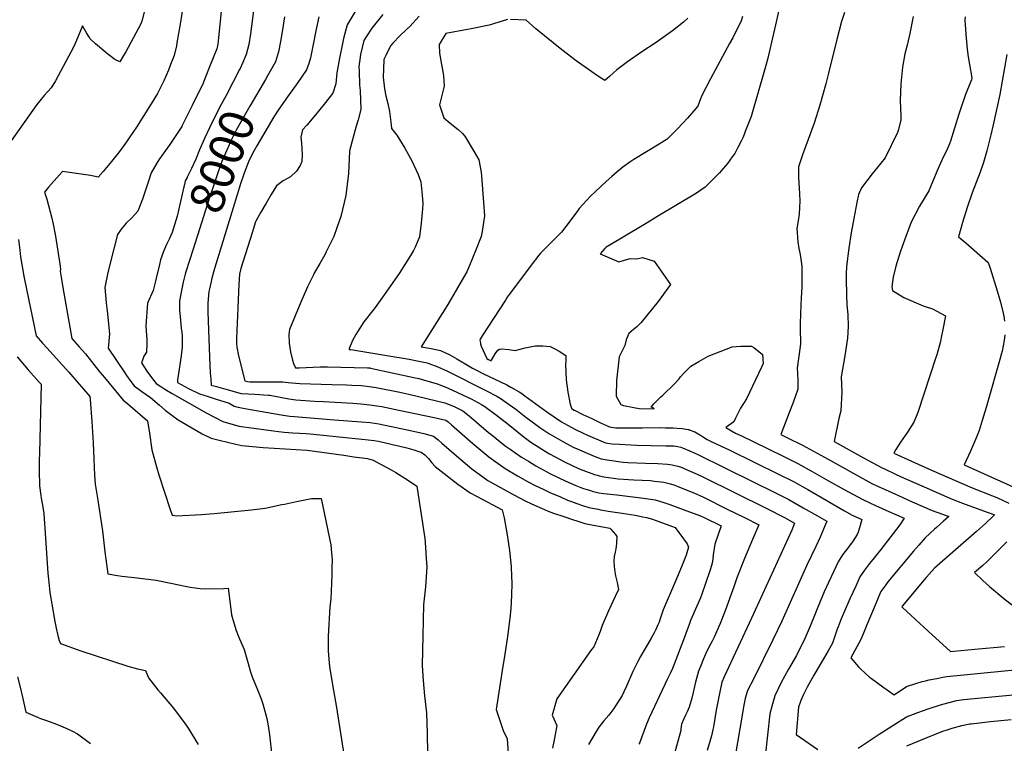
# Model space of a CAD drawing. Units: inches. Extents: x 2572295 to 2577760, y 1529148 to 1534828.
# Drawn here: x 2575495 to 2576319, y 1530428 to 1531034 of the extents above; entities that cross this region are included whole.
import ezdxf
from ezdxf.enums import TextEntityAlignment as Align

# ---------------------------------------------------------------- set-up
doc = ezdxf.new("R2010")
doc.units = ezdxf.units.IN
doc.header["$MEASUREMENT"] = 0
doc.layers.add('tile_2645_09_contour_10ft', color=157, linetype='Continuous')
doc.styles.add('Arial', font='arial.ttf')

msp = doc.modelspace()

# ---------------------------------------------------------------- linework, layer by layer
at = {"layer": 'tile_2645_09_contour_10ft'}
for points, elevation in [([(2575692.71, 1531058.73), (2575687.9, 1531021.95), (2575686.48, 1531013.2), (2575684.3, 1531004.64), (2575681.19, 1530997.47), (2575679.23, 1530993.09), (2575678.72, 1530992.1)], 8010), ([(2576135.08, 1531063.82), (2576120.72, 1531001.64), (2576119.08, 1530995.52), (2576117.47, 1530989.71), (2576107.45, 1530954.86), (2576106.79, 1530952.94), (2576101.87, 1530940.15), (2576100.9, 1530937.66), (2576099.86, 1530935.1), (2576098.9, 1530932.74), (2576095.79, 1530926.86), (2576093.06, 1530921.93), (2576091.04, 1530919.15), (2576086.94, 1530913.54), (2576080.32, 1530905.83), (2576068.41, 1530893.63), (2576061.01, 1530888.73), (2576028.03, 1530868.81), (2576019.79, 1530863.96), (2575996.92, 1530850.35), (2575985.48, 1530843.54), (2575984.29, 1530842.53), (2575980.49, 1530837.94), (2575996.05, 1530831.15), (2576005.53, 1530834.05), (2576011.28, 1530833.76), (2576015.92, 1530834.81), (2576021.12, 1530833.28), (2576025.62, 1530831.77), (2576039.31, 1530812.37), (2576028.98, 1530798.15), (2576014.82, 1530780.6), (2576011.05, 1530776.96), (2576008.42, 1530774.67), (2576004.57, 1530771.42), (2576002.3, 1530766.03), (2576001.2, 1530761.29), (2575996.26, 1530751.91), (2575994.12, 1530732.09), (2575993.75, 1530719), (2575997.75, 1530711.9), (2575999.98, 1530711.14), (2576008.65, 1530709.3), (2576013.01, 1530708.46), (2576025.78, 1530708.31), (2576024.44, 1530708.98), (2576023.2, 1530709.75), (2576025.51, 1530712.57), (2576028.4, 1530715.61), (2576031.34, 1530718.42), (2576032.93, 1530719.58), (2576042.57, 1530729.23), (2576046.46, 1530733.43), (2576047.85, 1530735.09), (2576050.47, 1530738.02), (2576053.28, 1530740.85), (2576056.31, 1530743.9), (2576062.95, 1530747.79), (2576070.96, 1530752.34), (2576090.87, 1530760.05), (2576098.19, 1530760.78), (2576107.21, 1530760.75), (2576109.09, 1530759.49), (2576116.35, 1530753.7), (2576116.89, 1530746.3), (2576115.53, 1530743.05), (2576102.94, 1530716.59), (2576097.84, 1530708.81), (2576093.81, 1530700.55), (2576092.25, 1530697.3), (2576085.62, 1530692.54), (2576093.82, 1530688.03), (2576098.15, 1530685.92), (2576121.16, 1530674.78), (2576133.56, 1530668.72), (2576145.95, 1530662.63), (2576157.99, 1530655.92), (2576171.64, 1530648.07), (2576184.57, 1530640.88), (2576199.64, 1530632.63), (2576206.09, 1530629.68), (2576210.83, 1530627.53), (2576222.04, 1530622.47), (2576234.84, 1530616.77), (2576231.33, 1530611.35), (2576215.45, 1530590.66), (2576209.66, 1530583.5), (2576206.01, 1530578.9), (2576201.71, 1530573.39), (2576197.77, 1530567.64), (2576194.37, 1530560.02), (2576189.56, 1530549.23), (2576184.2, 1530537.1), (2576182.24, 1530532.64), (2576179.75, 1530525.99), (2576178.95, 1530523.81), (2576174.79, 1530512.24), (2576171.2, 1530505.7), (2576167.36, 1530499.2), (2576159.2, 1530485.51), (2576153.6, 1530475.38), (2576150.48, 1530468.73), (2576148.39, 1530464.22), (2576146.56, 1530458.69), (2576144.56, 1530435.92), (2576162.62, 1530423.19)], 7930), ([(2575633.23, 1531057.14), (2575628.89, 1531030), (2575626.28, 1531014.42), (2575625.81, 1531012.06), (2575623.88, 1531003.8), (2575622.35, 1530999.69), (2575621.04, 1530996.25), (2575619.25, 1530991.72), (2575615.34, 1530982.79), (2575612.62, 1530977.1), (2575609.93, 1530972.15), (2575604.63, 1530963.34), (2575592.45, 1530944.05), (2575586.45, 1530935.04), (2575584.63, 1530932.42), (2575578.23, 1530923.68), (2575571.55, 1530915.14), (2575564.6, 1530906.79), (2575560.48, 1530902.21), (2575554.05, 1530903.53), (2575530.5, 1530906.96), (2575527.89, 1530904), (2575518.92, 1530893.76), (2575515.59, 1530889.67), (2575517.32, 1530883.77), (2575521.49, 1530867.86), (2575522.67, 1530862.7), (2575524.57, 1530852.81), (2575528.49, 1530827.69), (2575528.74, 1530824.72), (2575528.7, 1530823.41), (2575529.47, 1530818.29), (2575530.84, 1530809.7), (2575538.32, 1530767.08), (2575544.53, 1530760.12), (2575549.87, 1530754.33), (2575561.85, 1530738.99), (2575565.6, 1530734.45), (2575581.41, 1530715.53), (2575583.46, 1530713.98), (2575585.22, 1530712.55), (2575601.55, 1530698.22), (2575603.2, 1530688.02), (2575605.21, 1530673.89), (2575609.07, 1530659.76), (2575611.23, 1530653.05), (2575620.6, 1530623.92), (2575622.17, 1530619.35), (2575624.16, 1530619.04), (2575626.01, 1530618.88), (2575630.87, 1530619.03), (2575641.77, 1530619.52), (2575646.91, 1530619.91), (2575657.48, 1530620.8), (2575688.76, 1530623.78), (2575700.02, 1530625.28), (2575714.05, 1530628.1), (2575716.21, 1530628.53), (2575726.46, 1530630.76), (2575738.92, 1530633.27), (2575746.96, 1530633.2), (2575755.07, 1530594.46), (2575755.68, 1530587.39), (2575756.07, 1530582.09), (2575756.03, 1530575.28), (2575755.94, 1530569.57), (2575755.62, 1530562.32), (2575754.95, 1530549.07), (2575754.28, 1530542.67), (2575752.93, 1530518.09), (2575752.81, 1530505.63), (2575753.68, 1530495.9), (2575753.98, 1530492.77), (2575756.5, 1530477.45), (2575759.93, 1530458.27), (2575768.72, 1530401.31)], 8030), ([(2575664.26, 1531049.14), (2575660.43, 1531013.35), (2575659.75, 1531009.44), (2575656.72, 1531001.86), (2575653.66, 1530994.27), (2575650.59, 1530986.68), (2575647.66, 1530979.44), (2575643.35, 1530970.69), (2575639.04, 1530961.94), (2575630.5, 1530944.61), (2575630.33, 1530944.34), (2575625.38, 1530936.89), (2575620.28, 1530929.32), (2575618.1, 1530926.32), (2575611.8, 1530917.31), (2575609.8, 1530914.38), (2575604.83, 1530905.83), (2575602.29, 1530897.91), (2575597.53, 1530883.81), (2575593.55, 1530873.62), (2575588.67, 1530868), (2575583.91, 1530863.67), (2575579.68, 1530858.62), (2575576.43, 1530854.02), (2575570.4, 1530830.17), (2575568.31, 1530821.01), (2575566.08, 1530809.67), (2575567.04, 1530797.03), (2575567.95, 1530790.22), (2575569.74, 1530770.98), (2575569.09, 1530761.91), (2575568.79, 1530759.06), (2575582.56, 1530738.3), (2575584.06, 1530736.13), (2575587.76, 1530731.05), (2575590.41, 1530727.46), (2575597.01, 1530722.66), (2575600.63, 1530720.19), (2575604.12, 1530717.69), (2575611.58, 1530711.43), (2575616.42, 1530707.27), (2575621.96, 1530702.98), (2575627.19, 1530698.97), (2575633.98, 1530695.03), (2575640.8, 1530691.14), (2575647.5, 1530687.39), (2575654.82, 1530683.86), (2575661.76, 1530682.12), (2575668.73, 1530680.41), (2575675.71, 1530678.71), (2575680.51, 1530677.6), (2575698.54, 1530676.03), (2575735.17, 1530673.6), (2575765.87, 1530669.42), (2575774.39, 1530668.25), (2575785.77, 1530666.68), (2575790.54, 1530665.38), (2575805.49, 1530657.36), (2575809.62, 1530655.11), (2575819.33, 1530648.77), (2575827.03, 1530643.55), (2575833.66, 1530599.87), (2575834.09, 1530596.72), (2575835, 1530583), (2575835.44, 1530576.14), (2575834.25, 1530559.49), (2575832.73, 1530544.23), (2575832.29, 1530531.46), (2575831.98, 1530518.63), (2575831.73, 1530506.12), (2575831.56, 1530493.51), (2575832.23, 1530481.05), (2575833.48, 1530468.17), (2575835.01, 1530453.86), (2575835.83, 1530436.64), (2575836.53, 1530387.95)], 8020), ([(2575599.28, 1531041.1), (2575596.85, 1531032.49), (2575595.96, 1531030.25), (2575593.9, 1531026.05), (2575583.49, 1531006.96), (2575581.71, 1531003.77), (2575578.61, 1530998.67), (2575574.23, 1531000.56), (2575568.37, 1531004.93), (2575558.06, 1531013.67), (2575553.63, 1531017.95), (2575552.56, 1531019.69), (2575550.63, 1531022.86), (2575547.33, 1531028.69), (2575541.89, 1531015.83), (2575539.78, 1531010.78), (2575524.71, 1530982.79), (2575521.08, 1530976.82), (2575515.15, 1530970.39), (2575508.93, 1530962.89), (2575487.65, 1530932.39)], 8040), ([(2575775.33, 1531040.77), (2575768.62, 1531029.61), (2575765.71, 1531018), (2575764.79, 1531013.93), (2575762.25, 1531001.61), (2575760.09, 1530989.4), (2575759.34, 1530980.3), (2575756.79, 1530972.42), (2575749.57, 1530963.2), (2575742.27, 1530954.26), (2575734.92, 1530945.48), (2575731.34, 1530941.79), (2575730.5, 1530938.02), (2575730.07, 1530935.43), (2575730.58, 1530930.42), (2575731.09, 1530921.12), (2575730.69, 1530915.22), (2575729.56, 1530911.82), (2575726.41, 1530907.16), (2575721.34, 1530902.32), (2575715.16, 1530899.06), (2575709.63, 1530894.87), (2575705.25, 1530887.58), (2575700.88, 1530880.27), (2575696.62, 1530872.82), (2575692.3, 1530865.16), (2575691.98, 1530864.58), (2575689.16, 1530855.6), (2575679.78, 1530825.75), (2575678.54, 1530820.96), (2575678.11, 1530812.21), (2575676.07, 1530767.18), (2575676.13, 1530763.1), (2575676.3, 1530759.99), (2575677.68, 1530752.72), (2575683.21, 1530731.75), (2575685.45, 1530731.12), (2575687.42, 1530730.97), (2575707.55, 1530730.99), (2575714.88, 1530730.75), (2575719.52, 1530730.43), (2575722.36, 1530730.14), (2575729.14, 1530729.39), (2575755.91, 1530728.76), (2575768.22, 1530728.25), (2575772.69, 1530728.06), (2575780.51, 1530727.69), (2575783.03, 1530727.44), (2575787.19, 1530726.95), (2575792.98, 1530726.18), (2575812.88, 1530722.17), (2575820.36, 1530720.47), (2575850.61, 1530713.29), (2575858.28, 1530710.12), (2575861.2, 1530708.79), (2575865.61, 1530706.71), (2575870.8, 1530702.43), (2575886.98, 1530688.56), (2575888.93, 1530686.95), (2575900.9, 1530677.42), (2575905.12, 1530674.43), (2575914.68, 1530667.77), (2575920.39, 1530664.36), (2575926.66, 1530660.71), (2575938.96, 1530653.91), (2575951.3, 1530647.91), (2575960.18, 1530644.15), (2575964.29, 1530642.51), (2575966.61, 1530641.67), (2575968.59, 1530640.97), (2575971.45, 1530640.1), (2575974.49, 1530639.17), (2575977.14, 1530638.55), (2575979.46, 1530638.13), (2575983.42, 1530637.51), (2575994.47, 1530636.29), (2576016.79, 1530633.54), (2576026.51, 1530632.04), (2576033.03, 1530630.17), (2576038.87, 1530628.1), (2576050, 1530624.01), (2576064.51, 1530618.65), (2576068.19, 1530616.98), (2576081.7, 1530610.26), (2576076.48, 1530595.02), (2576075.07, 1530586.09), (2576074.53, 1530580.31), (2576073.66, 1530577.16), (2576072.67, 1530573.66), (2576068.38, 1530561.38), (2576065.82, 1530554.12), (2576064.35, 1530550.23), (2576061.3, 1530543.12), (2576056.16, 1530531.2), (2576054.65, 1530527.02), (2576052.57, 1530521.16), (2576051.71, 1530518.64), (2576041.08, 1530491.01), (2576039.39, 1530487.49), (2576036.58, 1530481.73), (2576034.5, 1530477.57), (2576021.5, 1530449.8), (2576019.33, 1530444.55), (2576017.33, 1530439.21), (2576013.3, 1530428.61), (2576012.9, 1530427.8)], 7980), ([(2575745.08, 1531036.27), (2575742.9, 1531026.01), (2575740.12, 1531011.79), (2575738.1, 1531001.85), (2575736.66, 1530997.17), (2575734.83, 1530991.86), (2575727.43, 1530981.29), (2575718.79, 1530969.29), (2575711.63, 1530958.95), (2575707.47, 1530952.54), (2575693.09, 1530928.21)], 7990), ([(2575716.32, 1531036.16), (2575714.6, 1531025.42), (2575712.96, 1531015.61), (2575711.22, 1531006.94), (2575708.82, 1530998.44), (2575702.17, 1530986.8), (2575700.42, 1530983.79)], 8000), ([(2575798.47, 1531038.12), (2575789.47, 1531026.84), (2575784.57, 1531019.42), (2575782.73, 1531016.32), (2575779.81, 1531004.72), (2575778.61, 1530994.34), (2575778.7, 1530991.18), (2575779.18, 1530979.01), (2575779.76, 1530974.58), (2575780.25, 1530958.57), (2575777.85, 1530949.92), (2575776.31, 1530944.83), (2575770.66, 1530924.18), (2575770.73, 1530924.02), (2575770.74, 1530923.85), (2575770, 1530905.03), (2575767.52, 1530886.78), (2575763.43, 1530869.2), (2575760.14, 1530859.72), (2575757.48, 1530852.41), (2575754.02, 1530845.22), (2575751.26, 1530839.54), (2575749.99, 1530837.24), (2575745.77, 1530829.73), (2575741.49, 1530822.29), (2575740.51, 1530820.5), (2575735.58, 1530810.44), (2575734.62, 1530808.44), (2575729.89, 1530797.45), (2575720.56, 1530774.67), (2575719.88, 1530770.48), (2575720.23, 1530763.09), (2575721.4, 1530755.98), (2575723.05, 1530749.04), (2575723.75, 1530746.14), (2575725.45, 1530742.62), (2575728.62, 1530742.54), (2575746.21, 1530743.38), (2575752.33, 1530743.54), (2575785.81, 1530742.56), (2575787.68, 1530742.49), (2575788.27, 1530742.41), (2575824.5, 1530734.61), (2575828.7, 1530733.53), (2575844.08, 1530729.3), (2575847.08, 1530728.11), (2575853.39, 1530725.48), (2575872.96, 1530716.36), (2575875.11, 1530715.32), (2575881.27, 1530712.01), (2575883.93, 1530710.12), (2575893.76, 1530702.89), (2575903.39, 1530695.33), (2575916.97, 1530684.51), (2575921.32, 1530681.28), (2575924.09, 1530679.37), (2575926.79, 1530677.6), (2575932.98, 1530673.82), (2575938.16, 1530670.69), (2575951.09, 1530663.62), (2575962.43, 1530658.3), (2575965.87, 1530656.93), (2575975.88, 1530653.32), (2575977.91, 1530652.64), (2575979.72, 1530652.21), (2575983.54, 1530651.44), (2575995.58, 1530649.71), (2576008.74, 1530649), (2576022.5, 1530648.28), (2576025.86, 1530647.87), (2576033.73, 1530646.87), (2576035.88, 1530646.4), (2576039.47, 1530645.52), (2576042.04, 1530644.58), (2576044.88, 1530643.5), (2576059.49, 1530637.69), (2576061.43, 1530636.86), (2576064.01, 1530635.73), (2576067.52, 1530634.02), (2576086.88, 1530624.47), (2576101.27, 1530617.32), (2576113.29, 1530611.3), (2576107.86, 1530598.93), (2576101.26, 1530583.06), (2576094.77, 1530566.99), (2576092.41, 1530559.48), (2576085.27, 1530540.15), (2576082.01, 1530531.51), (2576080.79, 1530528.64), (2576075.86, 1530517.36), (2576074.19, 1530513.86), (2576072.88, 1530511.4), (2576069.61, 1530504.95), (2576067.03, 1530499.22), (2576064.33, 1530492.58), (2576062.82, 1530488.77), (2576060.27, 1530479.48), (2576057.09, 1530466.27), (2576054.95, 1530458.61), (2576054.18, 1530456.79), (2576053.26, 1530454.7), (2576052, 1530452.09), (2576050.53, 1530448.91), (2576048.65, 1530444.45), (2576048.05, 1530440.55), (2576047.86, 1530439.09), (2576040.7, 1530413.02)], 7970), ([(2575828.99, 1531036.83), (2575821.24, 1531028.22), (2575818.3, 1531025.6), (2575812.8, 1531020.44), (2575806.91, 1531014.29), (2575805.05, 1531011.84), (2575801.1, 1531003.97), (2575799.5, 1531000.52), (2575799.37, 1530999.87), (2575798.85, 1530985.74), (2575799.97, 1530975.9), (2575801.12, 1530969.99), (2575802.67, 1530963.78), (2575804.31, 1530957.04), (2575805.58, 1530945.78), (2575805.97, 1530942.88), (2575810.4, 1530937.16), (2575817.04, 1530926.44), (2575822.78, 1530915.79), (2575828.07, 1530904.24), (2575830.42, 1530898.04), (2575831.5, 1530886.97), (2575832.1, 1530880.06), (2575831.79, 1530875.55), (2575830.69, 1530863.72), (2575829.24, 1530852.2), (2575825.85, 1530844.1), (2575824.18, 1530840.63), (2575821.65, 1530836.44), (2575812.35, 1530821.45), (2575805.07, 1530811.06), (2575797.71, 1530800.73), (2575792.27, 1530793.1), (2575790.27, 1530790.61), (2575782.69, 1530780.97), (2575779.33, 1530775.72), (2575777.39, 1530772.65), (2575776.03, 1530770.43), (2575773.23, 1530765.47), (2575771.98, 1530762.78), (2575770.36, 1530758.75), (2575770.34, 1530757.99), (2575770.97, 1530758.02), (2575771.85, 1530757.96), (2575801.84, 1530752.92), (2575820.59, 1530749.7), (2575827.3, 1530748.49), (2575835.75, 1530746.67), (2575837.17, 1530746.26), (2575844.65, 1530743.51), (2575852.78, 1530739.65), (2575885.46, 1530723.46), (2575893.98, 1530718.89), (2575896.81, 1530717.28), (2575909.9, 1530708.02), (2575915.45, 1530703.6), (2575918.16, 1530701.42), (2575922.35, 1530698.17), (2575926.55, 1530695.15), (2575930.08, 1530692.63), (2575937.53, 1530687.64), (2575941.47, 1530685.32), (2575949.11, 1530680.93), (2575957.93, 1530676.29), (2575961.2, 1530674.68), (2575973.56, 1530669.41), (2575975.51, 1530668.67), (2575981.41, 1530666.48), (2575986.27, 1530665.56), (2575999.75, 1530663.7), (2576003.54, 1530663.42), (2576018.33, 1530662.92), (2576028.71, 1530662.48), (2576036.87, 1530661.87), (2576040.87, 1530661.54), (2576046.52, 1530660), (2576049.56, 1530658.81), (2576051.87, 1530657.85), (2576061.65, 1530653.58), (2576066.87, 1530651.11), (2576120.02, 1530624.85), (2576134.66, 1530617.44), (2576143.17, 1530612.56), (2576140.9, 1530606.77), (2576107.13, 1530533.06), (2576084.27, 1530483.99), (2576082.34, 1530479.7), (2576080.55, 1530471.44), (2576077.66, 1530456.1), (2576075.37, 1530442.37), (2576074.88, 1530439.87), (2576074.21, 1530437.14), (2576073.55, 1530434.63), (2576072.24, 1530430.04), (2576069.92, 1530422.5)], 7960), ([(2575902.87, 1531034.07), (2575891.18, 1531030.4), (2575887.6, 1531029.29), (2575872.5, 1531026.04), (2575869.37, 1531025.53), (2575851.26, 1531022.14), (2575845.72, 1531013.01), (2575845.97, 1531005.84), (2575847.79, 1530996.31), (2575849.33, 1530987.15), (2575850.01, 1530978.18), (2575849.4, 1530976.07), (2575845.94, 1530962.5), (2575849.69, 1530951.78), (2575855.09, 1530947.34), (2575861.51, 1530942.02), (2575865.22, 1530938.54), (2575867.34, 1530936.51), (2575875.1, 1530923.41), (2575878.98, 1530916.47), (2575880.86, 1530906.22), (2575881.13, 1530902.83), (2575882.8, 1530880.81), (2575883.6, 1530869.81), (2575881.63, 1530856.65), (2575880.93, 1530852.49), (2575876.23, 1530840.53), (2575871.13, 1530828.19), (2575868.99, 1530823.02), (2575866.2, 1530818.21), (2575852.94, 1530795.42), (2575830.7, 1530760.03), (2575839.16, 1530758.63), (2575846.96, 1530756.97), (2575854.57, 1530753.35), (2575860.46, 1530750.05), (2575870.74, 1530743.99), (2575873.64, 1530742.37), (2575877.6, 1530740.25), (2575882.22, 1530737.95), (2575902.41, 1530728.25), (2575905.79, 1530726.5), (2575912.56, 1530722.61), (2575914.82, 1530721.11), (2575917.48, 1530719.28), (2575935.99, 1530705.71), (2575948.05, 1530697.47), (2575950.17, 1530696.28), (2575959.95, 1530691.04), (2575966.36, 1530687.95), (2575969.92, 1530686.29), (2575984.81, 1530679.87), (2575990.59, 1530679.12), (2575996.58, 1530678.68), (2576010.82, 1530677.77), (2576035.43, 1530677.2), (2576038.8, 1530677.3), (2576042.17, 1530677.34), (2576045.6, 1530676.78), (2576048.01, 1530676.2), (2576049.48, 1530675.66), (2576054.66, 1530673.52), (2576056.62, 1530672.66), (2576061.55, 1530670.33), (2576109.12, 1530646.97), (2576126.03, 1530638.59), (2576138.39, 1530632.38), (2576150.41, 1530625.56), (2576162.4, 1530618.66), (2576170.11, 1530614.18), (2576167.44, 1530607.58), (2576164.62, 1530601.03), (2576160.89, 1530593.11), (2576153.39, 1530577.53), (2576132.56, 1530530.63), (2576124.99, 1530515.04), (2576108.97, 1530482.63), (2576103.66, 1530472.56), (2576101.94, 1530465.8), (2576100.56, 1530458.98), (2576099.35, 1530452.13), (2576093.33, 1530417.83)], 7950), ([(2576099.73, 1531036.58), (2576098.49, 1531032.8), (2576091.37, 1531018.78), (2576088.83, 1531013.98), (2576072.7, 1530984.48), (2576065.85, 1530971.1), (2576064.52, 1530967.75), (2576062.14, 1530961.52), (2576053.53, 1530951.44), (2576045.22, 1530942.61), (2576036.43, 1530933.88), (2576029.84, 1530929.68), (2576008.75, 1530916.92), (2576005.27, 1530914.71), (2575999.39, 1530910.34), (2575994.85, 1530906.59), (2575990.26, 1530902.65), (2575985.64, 1530898.45), (2575972.16, 1530885.88), (2575962.98, 1530875.81), (2575961.16, 1530873.42), (2575951.72, 1530860.71), (2575948.22, 1530855.95), (2575939.14, 1530847.09), (2575934.8, 1530842.76), (2575930.54, 1530838.37), (2575928.16, 1530835.45), (2575925.99, 1530832.78), (2575925.43, 1530832.06), (2575904.4, 1530803.93), (2575902.71, 1530801.56), (2575901.22, 1530799.29), (2575881.81, 1530769.24), (2575880.18, 1530766.6), (2575879.88, 1530765.71), (2575879.93, 1530765.01), (2575880.29, 1530762.53), (2575880.92, 1530760.57), (2575885.66, 1530750.26), (2575886.71, 1530749.66), (2575886.99, 1530749.51), (2575889.35, 1530748.3), (2575889.41, 1530748.99), (2575892.64, 1530754.29), (2575894.96, 1530757.37), (2575896.24, 1530758.08), (2575897.52, 1530758.37), (2575904.07, 1530757.96), (2575909.24, 1530757.21), (2575917.78, 1530759.35), (2575926, 1530760.89), (2575932.46, 1530761), (2575938.55, 1530760.53), (2575942.61, 1530758.53), (2575946.24, 1530756.39), (2575951.87, 1530752.8), (2575951.63, 1530747.51), (2575951.44, 1530745.24), (2575952.05, 1530732.47), (2575953.32, 1530722.26), (2575955.24, 1530712.31), (2575956.37, 1530708.75), (2575958.53, 1530707.25), (2575958.94, 1530707.03), (2575966.04, 1530703.57), (2575973.41, 1530700.05), (2575980.78, 1530696.54), (2575988.17, 1530693.12), (2575993.68, 1530692.43), (2576016.04, 1530692.29), (2576029.95, 1530692.53), (2576035.18, 1530692.47), (2576041.69, 1530692.24), (2576044.85, 1530692.11), (2576048.99, 1530691.78), (2576054.07, 1530690.94), (2576054.58, 1530690.85), (2576055.1, 1530690.75), (2576059.58, 1530688.99), (2576064.53, 1530686.18), (2576066.86, 1530684.58), (2576069.94, 1530682.68), (2576073.5, 1530680.87), (2576088.93, 1530673.62), (2576129.78, 1530653.59), (2576142.15, 1530647.44), (2576154.18, 1530640.67), (2576185.03, 1530622.81), (2576191.45, 1530619.3), (2576199.54, 1530615.66), (2576197.51, 1530608.77), (2576196.29, 1530605.2), (2576195.49, 1530603.21), (2576191.72, 1530596.99), (2576186.36, 1530590.1), (2576183.42, 1530586.07), (2576181.1, 1530582.46), (2576179.68, 1530580.17), (2576175.83, 1530572.03), (2576171.63, 1530563.11), (2576168.08, 1530555.13), (2576164.48, 1530547.02), (2576161.5, 1530539.52), (2576160.37, 1530536.66), (2576156.35, 1530526.35), (2576154.68, 1530522.43), (2576152.14, 1530516.56), (2576144.92, 1530502), (2576138.12, 1530490.4), (2576132.04, 1530479.4), (2576126.55, 1530468.29), (2576124.34, 1530460.48), (2576122.51, 1530452.98), (2576118.6, 1530417.51)], 7940), ([(2576053.77, 1531034.97), (2576050.28, 1531031.67), (2576041.09, 1531024.38), (2576027.43, 1531014.8), (2576015.49, 1531006.81), (2576003.31, 1530998.49), (2575996.7, 1530993.56), (2575994.5, 1530991.79), (2575992.05, 1530989.68), (2575988.22, 1530986.3), (2575984.39, 1530982.97), (2575978.18, 1530986.85), (2575960.4, 1530999.48), (2575948.38, 1531008.58), (2575926.63, 1531026.14), (2575918.44, 1531033.42), (2575905.39, 1531034.06)], 7950), ([(2576184.9, 1531039.78), (2576182.36, 1531032.27), (2576178.41, 1531017.37), (2576171.63, 1530989.09), (2576169.37, 1530980.27), (2576164.26, 1530962.4), (2576159.48, 1530947.36), (2576154.62, 1530933.59), (2576149.78, 1530920.7), (2576146.33, 1530910.76), (2576146.41, 1530901.54), (2576146.97, 1530892.77), (2576147.21, 1530888.06), (2576147.48, 1530882.08), (2576147.34, 1530876.87), (2576147.13, 1530871.08), (2576146.28, 1530865.56), (2576145.06, 1530859.23), (2576146.04, 1530848.08), (2576146.88, 1530842.49), (2576147.94, 1530837.33), (2576149.39, 1530827.56), (2576149.22, 1530810.29), (2576148.68, 1530800.9), (2576148.28, 1530795.28), (2576147.92, 1530779.77), (2576147.99, 1530775.51), (2576148.19, 1530762.89), (2576147.89, 1530760.53), (2576145.45, 1530742.37), (2576145.75, 1530738.15), (2576145.88, 1530732), (2576145.83, 1530724.81), (2576141.98, 1530713.48), (2576139.03, 1530705.79), (2576137.48, 1530702.24), (2576131.58, 1530686.79), (2576137.37, 1530683.98), (2576149.77, 1530677.93), (2576171.21, 1530666.11), (2576192.75, 1530654.18), (2576207.81, 1530645.92), (2576212.59, 1530643.71), (2576218.96, 1530640.76), (2576230.15, 1530635.65), (2576241.61, 1530630.5), (2576258.3, 1530623.29), (2576267.03, 1530620.02), (2576272.22, 1530618.12), (2576267.81, 1530614.18), (2576261.82, 1530608.98), (2576260.23, 1530607.57), (2576252.55, 1530600.24), (2576247.21, 1530594.34), (2576242.71, 1530589.27), (2576221.3, 1530563.57), (2576219.42, 1530561.13), (2576215.46, 1530555.39), (2576213.78, 1530551.5), (2576211.47, 1530546.1), (2576203.6, 1530527.46), (2576200.74, 1530520.53), (2576198.54, 1530515.24), (2576190.39, 1530499.85), (2576196.61, 1530492.51), (2576198.49, 1530490.61), (2576205.93, 1530483.92), (2576207.59, 1530482.64), (2576217.03, 1530475.75), (2576226.58, 1530469.06), (2576236.8, 1530475.86), (2576244.54, 1530478.57), (2576249.96, 1530480.09), (2576252.78, 1530480.79), (2576255.89, 1530481.48), (2576262.12, 1530482.79), (2576267.18, 1530483.79), (2576270.73, 1530484.24), (2576330.28, 1530490.11)], 7920), ([(2576242.56, 1531036.63), (2576239.63, 1531022.3), (2576237.42, 1531012.58), (2576236.2, 1531008.29), (2576235.45, 1531005.13), (2576233.59, 1530994.14), (2576231.99, 1530980.22), (2576231.62, 1530966.1), (2576232.01, 1530953.11), (2576232.15, 1530950.09), (2576230.19, 1530942.05), (2576229.45, 1530939.35), (2576219.01, 1530918.37), (2576208.08, 1530904.84), (2576199.06, 1530893.07), (2576196.78, 1530887.58), (2576195.26, 1530880.93), (2576192.72, 1530867.63), (2576190.58, 1530855.48), (2576188.51, 1530842.55), (2576187.73, 1530836.17), (2576187.5, 1530834.12), (2576186.75, 1530827.06), (2576186.44, 1530821.56), (2576186.47, 1530817.15), (2576186.65, 1530803.29), (2576186.95, 1530795.24), (2576187.7, 1530787.09), (2576188.09, 1530777.13), (2576187.57, 1530767.42), (2576185.23, 1530752.7), (2576182.25, 1530735.17), (2576182.67, 1530722.28), (2576181.94, 1530706.48), (2576180.21, 1530700.23), (2576176.27, 1530680.91), (2576200.87, 1530667.4), (2576215.94, 1530659.16), (2576218.97, 1530657.73), (2576227.05, 1530653.92), (2576232.49, 1530651.42), (2576256.08, 1530641.02), (2576259.2, 1530639.66), (2576275.12, 1530632.79), (2576283.74, 1530629.45), (2576301.28, 1530622.94), (2576309.9, 1530619.89), (2576310.5, 1530619.6), (2576310.24, 1530619.2), (2576309.72, 1530618.67), (2576302.93, 1530612.45), (2576295.47, 1530605.75), (2576260.21, 1530574.88), (2576253.47, 1530567.58), (2576251.52, 1530565.24), (2576233.14, 1530543.28), (2576233.08, 1530543.19), (2576232.86, 1530542.67), (2576233.18, 1530542.36), (2576254.95, 1530522.27), (2576273.64, 1530505.13), (2576276.45, 1530505.4), (2576293.96, 1530507.11), (2576318.75, 1530509.55)], 7910), ([(2576285.85, 1531036.1), (2576285.78, 1531033.7), (2576286.48, 1531021.58), (2576287.62, 1531009.16), (2576288.51, 1531002.69), (2576289.43, 1530996.29), (2576291.42, 1530985.12), (2576291.17, 1530983.64), (2576290.51, 1530981.44), (2576286.22, 1530971.17), (2576281.64, 1530958.22), (2576280.64, 1530954.86), (2576273.68, 1530932.17), (2576272.85, 1530930.03), (2576271.12, 1530926.13), (2576269.09, 1530921.81), (2576267.9, 1530919.36), (2576265.18, 1530913.75), (2576262.28, 1530906.71), (2576255.65, 1530890.78), (2576247.79, 1530877.71), (2576240.79, 1530864.56), (2576236.25, 1530852.38), (2576231.92, 1530840.06), (2576227.92, 1530827.52), (2576225.6, 1530818.56), (2576225.03, 1530814.5), (2576224.54, 1530810.34), (2576225.01, 1530807.15), (2576234.53, 1530801.4), (2576250.72, 1530794.51), (2576258.71, 1530791.93), (2576269.43, 1530786.18), (2576267.36, 1530774.63), (2576265.99, 1530767.87), (2576265.28, 1530764.5), (2576262.22, 1530753.57), (2576261.49, 1530751.3), (2576251.34, 1530720.66), (2576246.24, 1530705.33), (2576243, 1530697.24), (2576240.98, 1530694), (2576237.71, 1530688.88), (2576231.87, 1530680.45), (2576227.95, 1530674.38), (2576226.37, 1530671.24), (2576241.05, 1530664.53), (2576257.82, 1530657.01), (2576291.74, 1530642.17), (2576308.8, 1530635.39), (2576312.54, 1530634.02), (2576322.45, 1530629.35)], 7900), ([(2576320.76, 1531004.63), (2576314.99, 1530971.19), (2576309.25, 1530945.79), (2576307.29, 1530937.41), (2576304.16, 1530924.19), (2576301.35, 1530914.35), (2576298.48, 1530906.21), (2576291.93, 1530888.91), (2576287.66, 1530876.74), (2576283.71, 1530864.26), (2576280.38, 1530852.17), (2576286.55, 1530847.2), (2576305.27, 1530830.82), (2576306.75, 1530826.09), (2576312.69, 1530806.92), (2576315.53, 1530797.4), (2576317.82, 1530788.26), (2576318.36, 1530785.69), (2576318.97, 1530781.69)], 7890), ([(2575678.72, 1530992.1), (2575667.45, 1530970.54), (2575662.05, 1530960.32), (2575653.64, 1530943.26), (2575649.37, 1530934.48), (2575645.24, 1530925.02), (2575642.14, 1530917.08), (2575638.48, 1530909.37), (2575634.91, 1530902.09)], 8010), ([(2575700.42, 1530983.79), (2575695.72, 1530975.71), (2575687.3, 1530961.61), (2575675.9, 1530941.43), (2575672.09, 1530933.55), (2575667.92, 1530924.72), (2575664, 1530915.15), (2575660.62, 1530905.65), (2575657.07, 1530895.53), (2575653.85, 1530885.8), (2575639.83, 1530841.82)], 8000), ([(2575693.09, 1530928.21), (2575689.74, 1530922.55), (2575686.3, 1530915.05), (2575682.47, 1530905.43), (2575679.42, 1530896.49), (2575673.23, 1530876.32)], 7990), ([(2575634.91, 1530902.09), (2575634.76, 1530901.79), (2575633.19, 1530898.88), (2575632.53, 1530895.87)], 8010), ([(2575632.53, 1530895.87), (2575632.11, 1530893.97), (2575629.28, 1530881.78), (2575626.42, 1530869.58), (2575623.06, 1530858.53), (2575622.2, 1530855.76), (2575619.94, 1530850.69), (2575619.44, 1530849.62)], 8010), ([(2575673.23, 1530876.32), (2575657.94, 1530826.51), (2575657.4, 1530824.57), (2575655.49, 1530817.69), (2575654.84, 1530814.75), (2575653.5, 1530808.66), (2575653.03, 1530806.34), (2575652.23, 1530796.64), (2575652.11, 1530793.39), (2575652.22, 1530789.47), (2575653.41, 1530751.68), (2575654.2, 1530738.13), (2575654.57, 1530733.68), (2575655.02, 1530728.21), (2575659.5, 1530726.88), (2575667.16, 1530724.75), (2575680.17, 1530721.2), (2575685.79, 1530720.79), (2575691.45, 1530720.45), (2575703.03, 1530719.76), (2575704.03, 1530719.65), (2575719.97, 1530716.73), (2575725.75, 1530715.76), (2575741.32, 1530714.6), (2575748.91, 1530714.31), (2575773.38, 1530712.97), (2575780.13, 1530712.38), (2575787.61, 1530711.64), (2575793.47, 1530710.83), (2575797.63, 1530710.14), (2575812.08, 1530707.27), (2575841.59, 1530701.04), (2575845.06, 1530700.3), (2575851.37, 1530698.66), (2575853.18, 1530697.44), (2575856.12, 1530694.87), (2575873.89, 1530679.26), (2575887.36, 1530668.06), (2575900.93, 1530658.27), (2575911.22, 1530652.25), (2575919.61, 1530647.55), (2575926.17, 1530644.11), (2575932.75, 1530640.93), (2575938.4, 1530638.39), (2575947.2, 1530634.52), (2575953.03, 1530632), (2575956.46, 1530630.66), (2575960.98, 1530629.07), (2575965.62, 1530627.53), (2575971.11, 1530625.84), (2575978.78, 1530624.27), (2575980.85, 1530623.85), (2575984.01, 1530623.22), (2575987.17, 1530622.64), (2575998.97, 1530620.86), (2576009.81, 1530619.2), (2576016.25, 1530617.97), (2576019.36, 1530617.36), (2576024.27, 1530615.97), (2576043.36, 1530609.06), (2576053.19, 1530595.23), (2576054.31, 1530592.61), (2576053.1, 1530587.73), (2576052.5, 1530585.97), (2576048.41, 1530576.12), (2576043.42, 1530564.13), (2576033.31, 1530540.22), (2576031.89, 1530536.01), (2576030.46, 1530531.8), (2576029.72, 1530529.86), (2576028.79, 1530527.69), (2576027.03, 1530523.61), (2576026.94, 1530523.42), (2576026.8, 1530523.16), (2576025.59, 1530520.95), (2576023.07, 1530516.38), (2576014.17, 1530501.03), (2576011.87, 1530496.77), (2576007.87, 1530488.45), (2576002.51, 1530476.33), (2576000.31, 1530471.62), (2575998.82, 1530468.57), (2575992.06, 1530457.6), (2575987.86, 1530451.9), (2575983.64, 1530447.22), (2575981.63, 1530444.71), (2575979.48, 1530442.01), (2575977.11, 1530438.36), (2575970.59, 1530427.53)], 7990), ([(2575493.61, 1530849.96), (2575494.73, 1530840.92), (2575495.31, 1530835.4), (2575498.13, 1530819.21), (2575498.65, 1530816.55), (2575508.62, 1530769.21), (2575513.72, 1530763.26), (2575517.31, 1530759.19), (2575535.85, 1530738.96), (2575553.38, 1530718.62), (2575553.63, 1530716.13), (2575555.12, 1530697.69), (2575556.27, 1530679.79), (2575556.67, 1530666.15), (2575557.34, 1530652.86), (2575557.94, 1530645.27), (2575558.46, 1530641.78), (2575559.95, 1530633.66), (2575563.98, 1530606.11), (2575565.97, 1530588.75), (2575568.38, 1530570.24), (2575576.5, 1530568.93), (2575580.3, 1530568.37), (2575593.06, 1530566.91), (2575608.94, 1530564.91), (2575621.14, 1530562.42), (2575633.3, 1530559.78), (2575637.25, 1530559.08), (2575645.7, 1530557.99), (2575650.02, 1530557.57), (2575665.45, 1530558.08), (2575669.19, 1530558.27), (2575669.6, 1530553.95), (2575671.93, 1530535.88), (2575674, 1530529.2), (2575675.98, 1530522.82), (2575677.94, 1530517.83), (2575682.44, 1530506.81), (2575685.9, 1530495.14), (2575687.7, 1530489.1), (2575689.23, 1530484), (2575694.05, 1530472.56), (2575696.67, 1530465.78), (2575698.28, 1530461.37), (2575701.43, 1530449.08), (2575702.62, 1530442.94), (2575703.88, 1530435.51), (2575705.61, 1530418.28)], 8040), ([(2575619.44, 1530849.62), (2575617.61, 1530845.67), (2575614.94, 1530839.9), (2575612.58, 1530832.83), (2575611.64, 1530829.01), (2575608.83, 1530817.45), (2575608.26, 1530815.03), (2575606.28, 1530807.28), (2575601.71, 1530796.58), (2575600.33, 1530777.67), (2575600.55, 1530773.59), (2575601.08, 1530765.9), (2575601.16, 1530762.55), (2575600.71, 1530755.6), (2575598.69, 1530752.23), (2575597.71, 1530749.92), (2575596.51, 1530746.69), (2575601.16, 1530739.83), (2575604.89, 1530734.59), (2575608.8, 1530729.37), (2575612.77, 1530726.85), (2575615.38, 1530725.2), (2575617.54, 1530723.94), (2575622.4, 1530721.11), (2575650.83, 1530705.05), (2575657.69, 1530701.21), (2575664.71, 1530697.59), (2575671.54, 1530695.69), (2575678.33, 1530693.82), (2575682.34, 1530693.17), (2575686.35, 1530692.57), (2575707, 1530689.75), (2575711.35, 1530689.22), (2575716.07, 1530688.72), (2575723.4, 1530688.18), (2575734.45, 1530687.52), (2575737.69, 1530687.28), (2575783.9, 1530682.64), (2575791.32, 1530681.72), (2575795.04, 1530681.11), (2575806.81, 1530678.49), (2575812.72, 1530677.11), (2575818.66, 1530675.6), (2575824.66, 1530673.89), (2575830.51, 1530672.11), (2575830.6, 1530672.07), (2575830.73, 1530672.01), (2575833.79, 1530669.67), (2575836.75, 1530666.64), (2575839.58, 1530663.19), (2575842.51, 1530660.08), (2575861.49, 1530645.34), (2575871.62, 1530638.02), (2575882.35, 1530632.3), (2575898.61, 1530623.87), (2575900.2, 1530616.99), (2575902.79, 1530602.74), (2575904.6, 1530589.78), (2575905.99, 1530576.24), (2575906.34, 1530567.88), (2575906.52, 1530562.66), (2575906.33, 1530551.97), (2575905.63, 1530541.25), (2575904.77, 1530533.27), (2575902.9, 1530517.9), (2575900.83, 1530503.02), (2575898.43, 1530489.38), (2575893.53, 1530456.76), (2575896.72, 1530446.81), (2575899.33, 1530439.21), (2575902.64, 1530432.21), (2575904.15, 1530412.04)], 8010), ([(2575639.83, 1530841.82), (2575633.83, 1530823.02), (2575633.23, 1530821.02), (2575631.52, 1530814.36), (2575630.64, 1530810.17), (2575628.43, 1530798.72), (2575628.56, 1530790.5), (2575628.89, 1530785.5), (2575629.16, 1530781.77), (2575629.82, 1530775.76), (2575630.32, 1530772.37), (2575630.68, 1530769.35), (2575630.69, 1530767.11), (2575630.56, 1530760.15), (2575629.85, 1530752.61), (2575627.52, 1530737.71), (2575626.82, 1530732.49), (2575626.78, 1530730.42), (2575629.89, 1530728.59), (2575636.06, 1530725.36), (2575645.21, 1530720.91), (2575652.4, 1530718.47), (2575658.16, 1530716.64), (2575669.89, 1530712.92), (2575674.07, 1530710.59), (2575676.15, 1530709.97), (2575677.45, 1530709.67), (2575681.6, 1530708.77), (2575687.88, 1530707.59), (2575715.08, 1530703.05), (2575720.91, 1530702.25), (2575724.56, 1530701.94), (2575758.09, 1530699.18), (2575780.49, 1530697.42), (2575787.97, 1530696.7), (2575795.37, 1530695.75), (2575824.38, 1530689.51), (2575832.88, 1530687.68), (2575838.03, 1530686.26), (2575841, 1530685.37), (2575845.05, 1530682.41), (2575848.08, 1530679.56), (2575860.33, 1530669.06), (2575873.11, 1530658.21), (2575886.59, 1530648.36), (2575897.1, 1530642.5), (2575907.75, 1530636.72), (2575918.82, 1530630.81), (2575925.41, 1530627.69), (2575932, 1530624.81), (2575937.1, 1530622.71), (2575941.54, 1530621.12), (2575950.08, 1530618.08), (2575957.41, 1530615.62), (2575961.82, 1530614.25), (2575965.01, 1530613.26), (2575967.71, 1530612.42), (2575971.91, 1530611.54), (2575973.44, 1530611.26), (2575988.56, 1530608.3), (2575989.36, 1530607.51), (2575993.21, 1530603.23), (2575994.37, 1530601.45), (2575994.29, 1530596.04), (2575993.79, 1530592.89), (2575992.92, 1530588.29), (2575992.26, 1530584.69), (2575991.86, 1530580.78), (2575992.22, 1530576.45), (2575992.62, 1530571.99), (2575993.32, 1530568.62), (2575994.66, 1530562.86), (2575995.87, 1530557.17), (2575993.02, 1530551.32), (2575987.57, 1530539.31), (2575982.18, 1530527.12), (2575980.51, 1530521.91), (2575979.39, 1530519.1), (2575975.27, 1530509.29), (2575973.27, 1530506.86), (2575944.19, 1530465.62), (2575940.43, 1530451.99), (2575944.14, 1530443.48), (2575942.25, 1530432.8), (2575940.57, 1530424.46)], 8000), ([(2576319.18, 1530770.05), (2576318.59, 1530765.39), (2576316.78, 1530756.4), (2576316.16, 1530753.68), (2576315.09, 1530749.45), (2576304.7, 1530713.25), (2576303.54, 1530709.43), (2576300.22, 1530698.63), (2576297.66, 1530690.27), (2576295.36, 1530684.49), (2576290.38, 1530672.97), (2576285.04, 1530661.51), (2576337.92, 1530637.83)], 7890), ([(2575492.67, 1530751.81), (2575501.71, 1530740.98), (2575511.03, 1530730.56), (2575512.61, 1530728.91), (2575511.3, 1530671.41), (2575511.13, 1530664.67), (2575511.11, 1530656.81), (2575511.23, 1530643.75), (2575512.32, 1530635.71), (2575512.65, 1530633.41), (2575513.66, 1530627.69), (2575514.79, 1530620.58), (2575516.43, 1530599.97), (2575518.37, 1530570.79), (2575518.83, 1530565.83), (2575519.99, 1530554.69), (2575520.76, 1530549.77), (2575521.58, 1530544.75), (2575524.17, 1530530.47), (2575525.25, 1530524.86), (2575526.57, 1530518.51), (2575527.74, 1530514.35), (2575528.88, 1530512.03), (2575546.01, 1530505.94), (2575585.34, 1530492.87), (2575593.37, 1530490.69), (2575599.93, 1530489.4), (2575602.58, 1530483.15), (2575610.4, 1530473.22), (2575612.6, 1530470.7), (2575623.5, 1530457.78), (2575633.22, 1530444.62), (2575635.74, 1530441.11), (2575643.98, 1530427.48)], 8050), ([(2576320.93, 1530596.9), (2576307.78, 1530583.81), (2576304.48, 1530580.64), (2576300.69, 1530577.25), (2576293.72, 1530571.42), (2576300.79, 1530564.56), (2576303.49, 1530562.06), (2576306.25, 1530559.65), (2576318.31, 1530549.58), (2576330.59, 1530540)], 7900), ([(2575492.79, 1530484.07), (2575494.99, 1530475.51), (2575497.06, 1530467.01), (2575499.84, 1530454.59), (2575509.54, 1530450.42), (2575512.15, 1530449.33), (2575517.11, 1530447.43), (2575525.37, 1530444.43), (2575534.2, 1530440.97), (2575538.77, 1530438.65), (2575543.05, 1530436.37), (2575554.06, 1530428.32)], 8060), ([(2576196.43, 1530424.36), (2576213.95, 1530436.06), (2576225.44, 1530443.39), (2576236.93, 1530450.58), (2576246.38, 1530454.27), (2576255.83, 1530457.62), (2576265.28, 1530460.61), (2576278.59, 1530464.15), (2576284.51, 1530465.07), (2576326.09, 1530468.97)], 7930), ([(2576237.06, 1530426.38), (2576246.51, 1530430.35), (2576266.54, 1530438.23), (2576271.6, 1530440.14), (2576275.11, 1530441.22), (2576283.28, 1530443.33), (2576289.9, 1530444.68), (2576290.88, 1530444.81), (2576307.15, 1530446.82), (2576324.33, 1530448.48)], 7940)]:
    msp.add_lwpolyline(points, dxfattribs=dict(at, elevation=elevation))

# ---------------------------------------------------------------- texts
at = {"color": 18, "style": 'Arial'}
msp.add_text('8000', height=28.8, rotation=69.05636, dxfattribs=at).set_placement((2575664, 1530915.15), align=Align.MIDDLE_CENTER)

doc.saveas('drawing.dxf')
